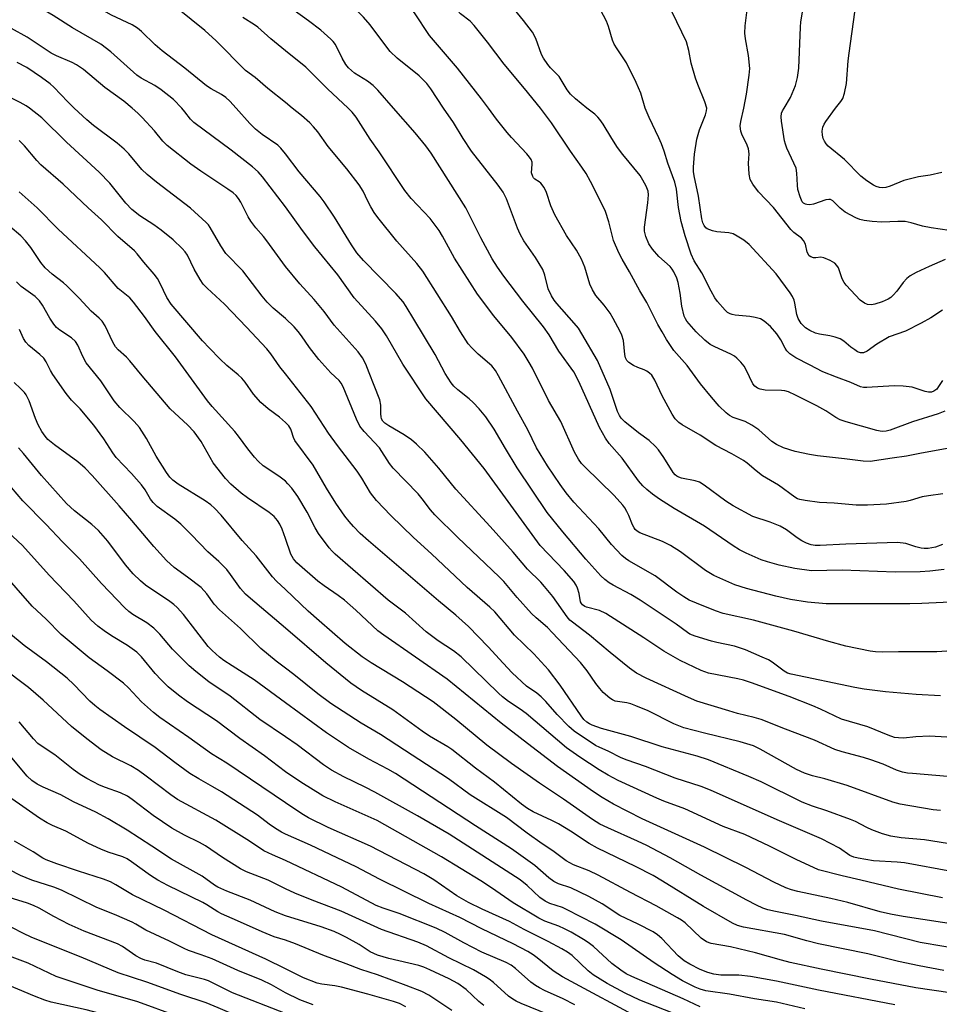
# Model space of a CAD drawing. Units: inches. Extents: x 1249771 to 1255771, y 593450 to 597451.
# Drawn here: x 1250931 to 1251171, y 596766 to 597023 of the extents above; entities that cross this region are included whole.
import ezdxf

# ---------------------------------------------------------------- set-up
doc = ezdxf.new("R2010")
doc.units = ezdxf.units.IN
doc.header["$MEASUREMENT"] = 0
doc.layers.add('Undefined', color=1, linetype='Continuous')

msp = doc.modelspace()

# ---------------------------------------------------------------- linework, layer by layer
at = {"layer": 'Undefined'}
msp.add_line((1251001.81, 597000, 652), (1251000, 597001.47, 652), dxfattribs=at)
for points, elevation in [([(1251066.69, 597000), (1251062.5, 597005.16), (1251057.18, 597011.52), (1251052.81, 597017.25), (1251049.35, 597021.56), (1251048.25, 597022.69), (1251045.77, 597024.66), (1251044.97, 597025.52), (1251043.95, 597026.99), (1251041.59, 597030.96), (1251039.67, 597033.6), (1251038.57, 597034.96), (1251037.03, 597036.64), (1251035.63, 597038.02), (1251025.66, 597047.07), (1251023.23, 597049.48), (1251022.12, 597050.8), (1251018.22, 597056.24), (1251014.15, 597061.49), (1251009.2, 597066.67), (1251005.46, 597071.33), (1251004.32, 597072.38), (1251000, 597075.89)], 662), ([(1251000, 597001.47), (1250995.45, 597005.11), (1250992.1, 597008), (1250989.63, 597009.84), (1250981.92, 597017.56), (1250978.98, 597020.25), (1250967.79, 597029.35), (1250964.79, 597031.69), (1250963.35, 597032.68), (1250962.11, 597033.38), (1250960.54, 597034.09), (1250953.34, 597036.85), (1250951.49, 597037.75), (1250945.97, 597041.09), (1250941.33, 597044.97), (1250939.46, 597046.26), (1250936.35, 597047.88), (1250931.93, 597049.98), (1250928.25, 597051.6)], 652), ([(1251053.08, 597000), (1251051.29, 597002.39), (1251044.96, 597010.48), (1251037.7, 597018.97), (1251033.72, 597024.93), (1251032.51, 597026.44), (1251031.33, 597027.65), (1251022.46, 597035.56), (1251018.86, 597038.91), (1251015.88, 597041.85), (1251014.36, 597043.06), (1251011.92, 597044.52), (1251005.56, 597047.53), (1251004.09, 597048.03), (1251001.14, 597048.65), (1251000, 597049.04)], 660), ([(1250987.14, 597000), (1250985.5, 597001.84), (1250984.45, 597002.82), (1250983.33, 597003.57), (1250980.59, 597005.02), (1250979.43, 597005.79), (1250973.72, 597010.45), (1250967.79, 597014.96), (1250966.01, 597016.5), (1250962.38, 597020), (1250961.37, 597020.85), (1250959.98, 597021.72), (1250954.54, 597024.31), (1250952.56, 597025.4), (1250951.29, 597026.41), (1250947.76, 597029.84), (1250945.94, 597031.31), (1250943.4, 597032.78), (1250938.11, 597035.45), (1250935.39, 597036.94), (1250933.47, 597038.09), (1250929.69, 597040.53)], 650), ([(1251041.29, 597000), (1251038, 597005.04), (1251036.94, 597006.42), (1251034.96, 597008.45), (1251029.25, 597013.08), (1251027.4, 597014.83), (1251025.96, 597016.62), (1251022.18, 597021.79), (1251020.46, 597023.76), (1251010.82, 597033.4), (1251007.68, 597036.39), (1251003.13, 597040.27), (1251000, 597042.53)], 658), ([(1251143.79, 597000), (1251145.18, 597001.73), (1251145.69, 597002.56), (1251146.12, 597003.89), (1251146.65, 597006.4), (1251147.09, 597012.33), (1251147.33, 597014.39), (1251150.32, 597035.87)], 674), ([(1250972.91, 597000), (1250970.77, 597002.22), (1250967.55, 597004.79), (1250965.86, 597005.88), (1250962.31, 597007.86), (1250961.17, 597008.63), (1250954.39, 597014.72), (1250951.75, 597016.71), (1250944.39, 597020.98), (1250939.35, 597024.19), (1250932.05, 597028.52), (1250929.18, 597030.39)], 648), ([(1251094.03, 597000), (1251092.91, 597003.94), (1251091.7, 597006.71), (1251089.11, 597011.87), (1251086.68, 597015.49), (1251085.93, 597016.74), (1251085.5, 597017.78), (1251084.44, 597021.37), (1251083.94, 597022.72), (1251079.21, 597031.73)], 666), ([(1251078.77, 597000), (1251075.79, 597002.47), (1251074.48, 597003.68), (1251073.65, 597004.79), (1251071.55, 597008.26), (1251069.31, 597010.56), (1251068.59, 597011.44), (1251067.47, 597013.07), (1251066.91, 597014.05), (1251065.43, 597018.22), (1251064.58, 597019.88), (1251062.22, 597022.92), (1251058.3, 597027.68)], 664), ([(1251028.22, 597000), (1251024.16, 597004.67), (1251022.95, 597005.94), (1251021.43, 597007.07), (1251018.05, 597009.11), (1251016.53, 597010.52), (1251015.84, 597011.42), (1251014.82, 597013.09), (1251013.07, 597016.63), (1251012.49, 597017.43), (1251011.89, 597018.06), (1251009.23, 597020.37), (1251006.09, 597022.82), (1251002.32, 597025.5), (1251000, 597027.03)], 656), ([(1251110.11, 597000), (1251109.6, 597001.67), (1251107.78, 597006.21), (1251107.21, 597007.85), (1251106.08, 597011.75), (1251105.44, 597015.08), (1251104.79, 597017.28), (1251101.05, 597025.06)], 668), ([(1251119.82, 597000), (1251120.51, 597003.63), (1251121.21, 597008.65), (1251121.36, 597010.39), (1251121.06, 597013.75), (1251120.27, 597018.12), (1251120.1, 597019.56), (1251120.13, 597021.51), (1251120.72, 597026.4)], 670), ([(1251130.31, 597000), (1251131.96, 597002.75), (1251133.26, 597005.89), (1251133.86, 597007.99), (1251134.2, 597010.48), (1251134.57, 597021.13), (1251134.7, 597022.56), (1251135.11, 597025.09)], 672), ([(1251000, 597014.99), (1250996.23, 597018.07), (1250992.81, 597021.17), (1250991.96, 597021.77), (1250988.85, 597023.65)], 654), ([(1250959.99, 597000), (1250957.76, 597001.79), (1250952.8, 597005.42), (1250947.26, 597010.09), (1250945.44, 597011.29), (1250944.27, 597011.92), (1250940.24, 597013.68), (1250938.79, 597014.4), (1250932.52, 597018.53), (1250928.47, 597020.83)], 646), ([(1251016.44, 597000), (1251011.02, 597005.05), (1251005.31, 597010.71), (1251000, 597014.99)], 654), ([(1250944.85, 597000), (1250943.13, 597001.67), (1250939.53, 597005.45), (1250938.55, 597006.36), (1250936.28, 597008.04), (1250932.41, 597010.59), (1250929.94, 597011.94)], 644), ([(1250933.16, 597000), (1250932.32, 597000.57), (1250930.74, 597001.48), (1250926.06, 597003.7)], 642), ([(1251000, 596930.57), (1250998.58, 596932.44), (1250996.22, 596935.86), (1250995.17, 596937.11), (1250989.88, 596942.78), (1250984.11, 596948.76), (1250979.54, 596952.97), (1250978.56, 596954.01), (1250977.77, 596955.2), (1250976.2, 596957.97), (1250974.39, 596961.6), (1250973.79, 596962.46), (1250973, 596963.33), (1250970.68, 596965.58), (1250967.58, 596968.17), (1250965.65, 596969.53), (1250962.02, 596971.85), (1250959.85, 596973.55), (1250958.33, 596975.15), (1250954.1, 596980.39), (1250951.32, 596983.31), (1250942.81, 596991.12), (1250936.41, 596997.46), (1250933.16, 597000)], 642), ([(1251000, 596945.06), (1250996.85, 596947.71), (1250995.23, 596949.36), (1250993.9, 596950.93), (1250988.92, 596957.49), (1250984.46, 596962.07), (1250983.13, 596964.03), (1250980.39, 596968.81), (1250979.9, 596969.5), (1250979.32, 596970.14), (1250975.23, 596973.86), (1250966.35, 596980.63), (1250963.9, 596982.63), (1250962.52, 596983.97), (1250959.12, 596988.06), (1250957.89, 596989.3), (1250956.07, 596990.83), (1250949.85, 596995.47), (1250948.09, 596996.97), (1250944.85, 597000)], 644), ([(1251000, 596958.6), (1250995.16, 596965.35), (1250994.27, 596966.47), (1250992.26, 596968.73), (1250990.95, 596970.46), (1250990.27, 596971.59), (1250988.34, 596975.45), (1250987.77, 596976.4), (1250987.17, 596977.17), (1250986.34, 596977.89), (1250985, 596978.87), (1250977.89, 596983.58), (1250975.32, 596985.39), (1250969.12, 596990.22), (1250967.97, 596991.35), (1250965.77, 596994.05), (1250962.59, 596997.53), (1250961.45, 596998.68), (1250959.99, 597000)], 646), ([(1251000, 596974.21), (1250994.07, 596982.1), (1250992.93, 596983.4), (1250991.42, 596984.67), (1250985.86, 596988.99), (1250976.08, 596996.29), (1250975.25, 596997.08), (1250973.72, 596999.07), (1250972.91, 597000)], 648), ([(1251000, 596988.1), (1250998.84, 596989.57), (1250998.06, 596990.3), (1250993.91, 596993.13), (1250992.17, 596994.53), (1250990.73, 596995.98), (1250987.14, 597000)], 650), ([(1251178.01, 596858.53), (1251170.2, 596857.96), (1251160.23, 596857.99), (1251156.14, 596857.88), (1251154.24, 596857.99), (1251152.84, 596858.16), (1251146.47, 596859.47), (1251141.99, 596860.65), (1251132.9, 596863.34), (1251122.35, 596866.22), (1251114.38, 596868.02), (1251112.42, 596868.67), (1251107.42, 596870.67), (1251105.54, 596871.49), (1251104.08, 596872.33), (1251102.25, 596873.61), (1251096.67, 596877.84), (1251089.77, 596881.75), (1251088.84, 596882.39), (1251087.95, 596883.19), (1251085.25, 596886), (1251081.88, 596890.11), (1251075.35, 596897.12), (1251073.4, 596899.5), (1251071.8, 596901.67), (1251068.5, 596906.56), (1251065.65, 596911.24), (1251063.36, 596915.99), (1251060.63, 596920.85), (1251055.71, 596930.09), (1251054.9, 596931.48), (1251053.95, 596932.68), (1251050.41, 596935.72), (1251048.72, 596937.37), (1251047.76, 596938.46), (1251045.77, 596941.54), (1251043.45, 596945.54), (1251035.96, 596957.41), (1251034.36, 596959.4), (1251029.16, 596965.24), (1251024.18, 596971.4), (1251023.24, 596972.73), (1251022.35, 596974.22), (1251021.53, 596975.74), (1251020.3, 596978.35), (1251019.3, 596979.98), (1251016.05, 596984.17), (1251011.2, 596989.94), (1251008.45, 596993.85), (1251007.38, 596995.13), (1251006.39, 596996.14), (1251004.22, 596998.04), (1251001.81, 597000)], 652), ([(1251177.46, 596871.14), (1251166.27, 596870.58), (1251163.13, 596870.52), (1251141.34, 596870.56), (1251136.45, 596870.97), (1251132.03, 596871.64), (1251128.2, 596872.52), (1251120.53, 596874.54), (1251117.47, 596875.48), (1251111.93, 596877.89), (1251109.75, 596879.23), (1251103.25, 596884.1), (1251100.67, 596885.78), (1251098.57, 596886.77), (1251092.66, 596889.06), (1251091.95, 596889.47), (1251091.41, 596889.97), (1251091.11, 596890.37), (1251090.7, 596891.14), (1251089.72, 596893.62), (1251089.24, 596894.63), (1251088.68, 596895.58), (1251088.17, 596896.26), (1251085.88, 596898.8), (1251078.21, 596906.29), (1251077.42, 596907.16), (1251076.59, 596908.28), (1251075.56, 596910.11), (1251071.95, 596918.12), (1251068.72, 596923.63), (1251064.54, 596932.12), (1251063.72, 596933.58), (1251062.39, 596935.71), (1251059.22, 596940.09), (1251054.5, 596945.72), (1251050.23, 596951.41), (1251044.22, 596960.83), (1251041.09, 596966.6), (1251040.16, 596968.06), (1251037.84, 596971.17), (1251032.91, 596976.36), (1251031.18, 596978.45), (1251024.48, 596988.58), (1251022.13, 596991.94), (1251018.51, 596997.66), (1251017.48, 596998.97), (1251016.44, 597000)], 654), ([(1251172.17, 596879.49), (1251168.41, 596879.06), (1251165.89, 596878.87), (1251159.38, 596878.79), (1251145.48, 596879.28), (1251137.46, 596879.18), (1251133.09, 596879.75), (1251129.02, 596880.65), (1251125.98, 596881.5), (1251124.35, 596882.04), (1251120.38, 596883.73), (1251118.63, 596884.65), (1251116.97, 596885.7), (1251109.5, 596890.79), (1251101.62, 596895.41), (1251097.72, 596897.88), (1251095.95, 596899.17), (1251094.43, 596900.43), (1251093.38, 596901.38), (1251092.25, 596902.61), (1251087.97, 596908.61), (1251084.64, 596912.41), (1251083.61, 596913.82), (1251082.1, 596916.61), (1251076.71, 596928.6), (1251075.37, 596931.08), (1251071.42, 596936.55), (1251068.9, 596940.79), (1251067.47, 596942.92), (1251062.06, 596949.61), (1251057.05, 596956.07), (1251055.42, 596958.43), (1251054.06, 596960.62), (1251051.08, 596966.09), (1251047.16, 596973.97), (1251038.11, 596988.22), (1251036.74, 596990.14), (1251033.95, 596993.51), (1251028.22, 597000)], 656), ([(1251171.68, 596886.02), (1251169.88, 596885.35), (1251167.93, 596884.97), (1251166.96, 596884.94), (1251166.14, 596885.04), (1251164.72, 596885.39), (1251162.11, 596886.28), (1251159.94, 596886.53), (1251146.45, 596886.1), (1251139.76, 596885.72), (1251138.44, 596885.76), (1251137.42, 596885.95), (1251136.17, 596886.37), (1251134.95, 596887.02), (1251133.77, 596887.77), (1251130.94, 596889.81), (1251129.26, 596890.79), (1251126.65, 596891.85), (1251122.14, 596893.34), (1251117, 596896.14), (1251115.07, 596897.33), (1251109.42, 596901.54), (1251108.2, 596902.31), (1251107.09, 596902.67), (1251103.55, 596903.35), (1251102.8, 596903.61), (1251102.33, 596903.86), (1251101.88, 596904.21), (1251101.31, 596904.83), (1251098.89, 596908.77), (1251097.51, 596910.72), (1251096.75, 596911.6), (1251095.08, 596913.16), (1251092.26, 596915.2), (1251088.71, 596918.09), (1251087.75, 596919.05), (1251087.29, 596919.72), (1251086.81, 596920.72), (1251084.87, 596926.5), (1251081.57, 596934.1), (1251077.51, 596941.01), (1251076.56, 596942.5), (1251075.5, 596943.84), (1251070.93, 596948.93), (1251070.22, 596949.83), (1251069.5, 596951.01), (1251068.69, 596952.76), (1251067.78, 596956.38), (1251067.25, 596957.86), (1251065.4, 596961), (1251062.34, 596965.33), (1251061.35, 596967.04), (1251060.66, 596968.64), (1251057.76, 596976.28), (1251056.93, 596978.02), (1251055.64, 596979.88), (1251048.63, 596988.74), (1251046.43, 596992.06), (1251043.91, 596996.29), (1251041.29, 597000)], 658), ([(1251171.8, 596899.24), (1251168.08, 596898.76), (1251166.43, 596898.43), (1251163.27, 596897.48), (1251162.22, 596897.23), (1251157.09, 596896.6), (1251152.07, 596896.3), (1251149.15, 596896.26), (1251143.44, 596896.81), (1251139.6, 596897.02), (1251135.83, 596897.53), (1251134.4, 596897.8), (1251133.86, 596897.98), (1251133.11, 596898.39), (1251128.84, 596901.52), (1251124.69, 596903.99), (1251123.02, 596905.26), (1251120.63, 596907.3), (1251119.7, 596907.97), (1251116.65, 596909.74), (1251112.52, 596911.84), (1251108.37, 596914.57), (1251103.72, 596917.28), (1251102.8, 596917.89), (1251101.84, 596918.83), (1251101.07, 596920.04), (1251098.47, 596924.88), (1251096.56, 596928.98), (1251095.72, 596930.24), (1251095.13, 596930.81), (1251094.47, 596931.29), (1251093.72, 596931.66), (1251092.07, 596932.25), (1251091.01, 596932.75), (1251089.79, 596933.52), (1251089.21, 596934.1), (1251088.88, 596934.82), (1251088.71, 596935.63), (1251088.32, 596939.31), (1251087.94, 596940.66), (1251087.52, 596941.7), (1251085.69, 596945.06), (1251084.83, 596946.48), (1251083.31, 596948.5), (1251081.14, 596951.06), (1251080.25, 596952.5), (1251079.57, 596954.06), (1251078.22, 596958.47), (1251077.34, 596960.55), (1251076.09, 596962.9), (1251073.45, 596966.77), (1251070.4, 596972.14), (1251069.37, 596974.46), (1251068.2, 596977.98), (1251067.62, 596979.28), (1251066.78, 596980.42), (1251066.35, 596980.76), (1251065.23, 596981.42), (1251064.88, 596981.77), (1251064.63, 596982.16), (1251064.36, 596983.07), (1251064.52, 596985.39), (1251064.48, 596985.89), (1251064.25, 596986.56), (1251063.81, 596987.23), (1251063.1, 596988.08), (1251059.12, 596992.33), (1251057.96, 596993.66), (1251055.19, 596997.09), (1251053.08, 597000)], 660), ([(1251173.45, 596911.18), (1251166.25, 596909.91), (1251162.34, 596909.07), (1251158.56, 596908.6), (1251152.8, 596907.73), (1251150.99, 596907.75), (1251146.13, 596908.38), (1251139.01, 596909.15), (1251137, 596909.51), (1251133.25, 596910.33), (1251130.17, 596911.25), (1251128.31, 596912.12), (1251127.1, 596912.94), (1251123.7, 596915.96), (1251121.85, 596917.21), (1251120.17, 596918.12), (1251117.03, 596919.19), (1251116.06, 596919.73), (1251115.15, 596920.39), (1251113.35, 596922.18), (1251111.34, 596924.48), (1251108.47, 596928.03), (1251104.95, 596932.79), (1251101.55, 596936.68), (1251099.61, 596939.56), (1251098.42, 596941.54), (1251097.35, 596943.52), (1251094.47, 596949.24), (1251092.64, 596952.24), (1251089.96, 596957.25), (1251088.01, 596960.59), (1251087.18, 596962.17), (1251085.71, 596965.42), (1251084.54, 596970.31), (1251083.67, 596973.01), (1251081.23, 596977.99), (1251079.72, 596980.84), (1251078.56, 596982.89), (1251077.46, 596984.59), (1251074.52, 596988.77), (1251069.55, 596996.14), (1251066.69, 597000)], 662), ([(1251172.31, 596920.87), (1251170.6, 596920.12), (1251163.86, 596918.09), (1251158.06, 596915.89), (1251156.96, 596915.66), (1251156.13, 596915.58), (1251155.43, 596915.62), (1251154.57, 596915.79), (1251146.55, 596918.05), (1251144.94, 596918.6), (1251143.83, 596919.21), (1251141.22, 596920.95), (1251138.91, 596922.24), (1251133.34, 596925.06), (1251131.43, 596925.91), (1251130.47, 596926.17), (1251129.65, 596926.27), (1251125.36, 596926.36), (1251124.06, 596926.59), (1251123.33, 596926.89), (1251122.7, 596927.37), (1251122.19, 596928.02), (1251120.42, 596931.63), (1251119.86, 596932.58), (1251118.98, 596933.68), (1251118.01, 596934.69), (1251117.37, 596935.2), (1251116.44, 596935.73), (1251112.23, 596937.61), (1251110.96, 596938.28), (1251109.62, 596939.38), (1251107.37, 596941.57), (1251104.93, 596944.35), (1251104.52, 596945.01), (1251104.22, 596945.7), (1251103.6, 596948.29), (1251103.14, 596951.67), (1251102.63, 596954.48), (1251102.29, 596955.59), (1251101.55, 596957.22), (1251101.09, 596957.97), (1251100.54, 596958.61), (1251097.63, 596961.25), (1251095.93, 596963.16), (1251094.96, 596964.56), (1251094.18, 596966.44), (1251093.81, 596967.83), (1251093.8, 596968.95), (1251094.75, 596975.26), (1251094.92, 596977.32), (1251094.78, 596978.33), (1251094.27, 596979.64), (1251093.44, 596981.2), (1251092.68, 596982.38), (1251088.2, 596987.93), (1251086.83, 596989.74), (1251085.3, 596992.04), (1251083, 596995.85), (1251082.19, 596997.02), (1251081.67, 596997.63), (1251080.84, 596998.42), (1251078.77, 597000)], 664), ([(1251171.7, 596928.88), (1251170.69, 596927.25), (1251170.21, 596926.63), (1251169.46, 596926.03), (1251168.82, 596925.85), (1251168.08, 596925.84), (1251167.22, 596925.99), (1251163.74, 596927.14), (1251161.4, 596927.42), (1251159.07, 596927.49), (1251151.96, 596927.07), (1251151.1, 596927.07), (1251150.27, 596927.18), (1251147.77, 596928.34), (1251143.97, 596929.69), (1251140.45, 596931.1), (1251136.94, 596932.98), (1251133.42, 596934.75), (1251131.84, 596935.85), (1251131.07, 596936.6), (1251130.61, 596937.31), (1251129.49, 596939.48), (1251128.38, 596941.01), (1251126.77, 596942.95), (1251125.08, 596944.37), (1251124.16, 596944.93), (1251122.78, 596945.34), (1251121.34, 596945.58), (1251117.57, 596945.91), (1251116.73, 596946.08), (1251116.24, 596946.27), (1251115.54, 596946.65), (1251114.88, 596947.19), (1251112.95, 596949.47), (1251112.26, 596950.43), (1251111.23, 596952.2), (1251108.82, 596956.95), (1251106.85, 596960.09), (1251106.07, 596961.88), (1251104.43, 596966.69), (1251103.44, 596970.39), (1251102.72, 596974.09), (1251102.17, 596978.81), (1251101.73, 596980.67), (1251099.97, 596985.63), (1251098.98, 596988.76), (1251098.25, 596990.68), (1251097.56, 596992.28), (1251095.04, 596997.54), (1251094.03, 597000)], 666), ([(1251171.75, 596947.26), (1251168.7, 596945.27), (1251166.13, 596943.8), (1251162, 596941.78), (1251157.8, 596940.25), (1251154.55, 596938.38), (1251152.03, 596936.49), (1251151.05, 596936.11), (1251150.29, 596936.09), (1251149.52, 596936.39), (1251148.77, 596936.85), (1251147.8, 596937.56), (1251145.92, 596939.15), (1251144.98, 596939.7), (1251143.63, 596940.19), (1251142.25, 596940.57), (1251139.57, 596940.98), (1251138.51, 596941.23), (1251137.01, 596941.89), (1251135.87, 596942.62), (1251134.75, 596943.77), (1251133.98, 596945.07), (1251133.64, 596946.12), (1251133.16, 596949.03), (1251132.95, 596949.86), (1251132.52, 596950.83), (1251131.94, 596951.76), (1251128.25, 596956.69), (1251121.18, 596964.38), (1251119.82, 596965.5), (1251118.05, 596966.58), (1251117, 596967.13), (1251115.91, 596967.46), (1251112.74, 596967.72), (1251111.59, 596967.94), (1251110.25, 596968.47), (1251109.85, 596968.78), (1251109.41, 596969.34), (1251109.09, 596970.05), (1251108.84, 596971.11), (1251107.96, 596976.98), (1251106.83, 596982.36), (1251106.68, 596983.48), (1251106.66, 596984.61), (1251106.91, 596988.02), (1251107.53, 596991.88), (1251108.19, 596994.3), (1251109.74, 596998.25), (1251110.02, 596999.27), (1251110.11, 597000)], 668), ([(1251172.43, 596960.43), (1251168.2, 596958.67), (1251164.8, 596957.06), (1251163.28, 596956.24), (1251162.4, 596955.51), (1251161.41, 596954.44), (1251159.75, 596952.2), (1251158.85, 596951.14), (1251158.24, 596950.55), (1251157.53, 596950.07), (1251155.94, 596949.39), (1251154, 596948.77), (1251153.14, 596948.64), (1251152.15, 596948.71), (1251151.3, 596949.07), (1251150.2, 596949.87), (1251146.52, 596953.79), (1251146.02, 596954.49), (1251145.51, 596955.44), (1251144.52, 596958.33), (1251144.1, 596958.94), (1251143.57, 596959.47), (1251142.34, 596960.24), (1251140.74, 596960.94), (1251139.93, 596961.06), (1251138.58, 596960.9), (1251138.02, 596960.91), (1251137.27, 596961.13), (1251136.9, 596961.46), (1251136.37, 596962.41), (1251135.89, 596964.44), (1251135.41, 596965.46), (1251134.87, 596966.03), (1251132.89, 596967.52), (1251132.07, 596968.31), (1251127.51, 596974.03), (1251123.61, 596978.11), (1251122.11, 596980.16), (1251121.47, 596981.38), (1251121.2, 596982.76), (1251121.03, 596985.63), (1251121.18, 596988.11), (1251121.04, 596989.37), (1251120.68, 596990.36), (1251119.3, 596993.19), (1251119.01, 596994.01), (1251118.9, 596994.56), (1251118.88, 596995.41), (1251119, 596996.55), (1251119.82, 597000)], 670), ([(1251175.77, 596967.71), (1251168.73, 596968.72), (1251166.51, 596969.14), (1251163.52, 596970.07), (1251161.95, 596970.37), (1251160.06, 596970.42), (1251155.89, 596970.19), (1251153.29, 596970.38), (1251151.27, 596970.63), (1251150.14, 596970.91), (1251149.05, 596971.32), (1251146.31, 596972.84), (1251144.95, 596973.84), (1251143.09, 596975.75), (1251142.47, 596976.1), (1251141.99, 596976.15), (1251141.21, 596976.03), (1251138.03, 596974.95), (1251137.03, 596974.77), (1251136.3, 596974.81), (1251135.9, 596974.91), (1251135.38, 596975.21), (1251135.08, 596975.56), (1251134.5, 596976.8), (1251133.93, 596978.77), (1251133.8, 596979.88), (1251133.68, 596982.98), (1251133.44, 596984.36), (1251131.07, 596989.54), (1251130.65, 596990.62), (1251130.44, 596991.45), (1251129.63, 596996.6), (1251129.53, 596997.7), (1251129.67, 596998.68), (1251129.92, 596999.34), (1251130.31, 597000)], 672), ([(1251171.51, 596983.23), (1251168.49, 596982.53), (1251165.46, 596982.06), (1251163, 596981.49), (1251161.63, 596981.06), (1251158.05, 596979.64), (1251156.94, 596979.3), (1251156.09, 596979.22), (1251155.23, 596979.3), (1251154.4, 596979.52), (1251153.65, 596979.89), (1251151.98, 596981.03), (1251150.38, 596982.24), (1251146.09, 596986.6), (1251141.84, 596990.06), (1251141.28, 596990.68), (1251140.84, 596991.37), (1251140.5, 596992.11), (1251140.31, 596992.9), (1251140.27, 596993.98), (1251140.42, 596995.04), (1251140.77, 596995.8), (1251141.23, 596996.53), (1251143.79, 597000)], 674), ([(1251000, 596917.9), (1250998.45, 596919.25), (1250995.52, 596921.46), (1250993.58, 596923.15), (1250991.72, 596925.33), (1250989.49, 596928.43), (1250988.63, 596929.43), (1250987.65, 596930.37), (1250984.74, 596932.81), (1250982.89, 596934.51), (1250980.14, 596937.29), (1250978.38, 596939.21), (1250970.14, 596948.78), (1250969.06, 596950.53), (1250967.31, 596954.23), (1250966.59, 596955.48), (1250965.72, 596956.62), (1250963.01, 596959.75), (1250961.29, 596961.98), (1250960.59, 596962.75), (1250956.22, 596966.51), (1250951.95, 596970.84), (1250948.49, 596973.92), (1250941.92, 596980.13), (1250936.11, 596985.21), (1250935.03, 596986.35), (1250931.86, 596990.12), (1250930.45, 596991.52)], 640), ([(1251171.2, 596846.53), (1251164.83, 596846.86), (1251156.78, 596847.53), (1251151.21, 596848.25), (1251148.76, 596848.64), (1251132.19, 596852.12), (1251131.22, 596852.44), (1251130.32, 596852.9), (1251127.2, 596855.25), (1251126.24, 596855.87), (1251124.62, 596856.63), (1251120.22, 596858.47), (1251117.36, 596859.47), (1251112.78, 596860.42), (1251111.36, 596860.79), (1251107.09, 596862.05), (1251105.73, 596862.58), (1251105.08, 596863), (1251102.14, 596865.24), (1251092.74, 596871.46), (1251090.3, 596872.92), (1251085.63, 596875.4), (1251084.63, 596876), (1251083.46, 596876.85), (1251082.41, 596877.84), (1251078.48, 596882.15), (1251072.5, 596889.29), (1251068.37, 596894.41), (1251060.54, 596906.08), (1251057.49, 596911.09), (1251054.59, 596916.14), (1251052.35, 596919.35), (1251050.66, 596921.43), (1251049.09, 596923.09), (1251048.06, 596924.05), (1251045.06, 596926.46), (1251044.06, 596927.42), (1251043.35, 596928.27), (1251041.8, 596930.67), (1251039.15, 596935.69), (1251033.53, 596944.89), (1251031.57, 596948.22), (1251030.75, 596949.42), (1251028.88, 596951.56), (1251020.42, 596960.22), (1251018.68, 596962.19), (1251017.25, 596964.27), (1251012.86, 596971.55), (1251010.11, 596975.54), (1251009.06, 596976.89), (1251003.57, 596983.36), (1251000, 596988.1)], 650), ([(1251000, 596902.57), (1250998.32, 596903.83), (1250994.23, 596906.6), (1250992.9, 596907.78), (1250991.9, 596908.83), (1250990.16, 596910.97), (1250987.79, 596914.29), (1250986.81, 596915.53), (1250980.92, 596922.08), (1250979.69, 596923.55), (1250971.33, 596935.03), (1250965.94, 596941.63), (1250963.23, 596945.56), (1250960.35, 596949.36), (1250959.33, 596950.42), (1250956.33, 596952.88), (1250952.74, 596957.04), (1250951.56, 596958.29), (1250940.64, 596968.41), (1250935.19, 596973.97), (1250930.48, 596978.13)], 638), ([(1251175.88, 596835.48), (1251168.32, 596835.95), (1251164.72, 596835.82), (1251161.55, 596835.47), (1251160.23, 596835.5), (1251159.18, 596835.65), (1251157.49, 596836.21), (1251152.23, 596838.37), (1251145.34, 596840.38), (1251139.81, 596843.03), (1251137.8, 596843.9), (1251131.66, 596846.32), (1251121.77, 596849.9), (1251119.67, 596850.57), (1251118.27, 596850.92), (1251110.53, 596852.43), (1251108.65, 596853.07), (1251103.13, 596855.73), (1251098.91, 596858.12), (1251093.66, 596861.68), (1251083.75, 596868.04), (1251082.11, 596868.77), (1251078.71, 596869.65), (1251078.24, 596869.85), (1251077.67, 596870.23), (1251077.35, 596870.59), (1251077.14, 596871.05), (1251076.75, 596873.18), (1251076.34, 596874.58), (1251075.97, 596875.37), (1251075.34, 596876.32), (1251072.88, 596879.2), (1251066.54, 596885.79), (1251051.98, 596905.83), (1251045.88, 596913.38), (1251036.7, 596924.03), (1251030.72, 596933.13), (1251026.43, 596940.49), (1251025.2, 596942.35), (1251023.56, 596944.32), (1251017.95, 596950.47), (1251013.68, 596956.42), (1251007.72, 596963.78), (1251004.48, 596968.07), (1251000, 596974.21)], 648), ([(1251000, 596887.63), (1250999.18, 596889.99), (1250998.57, 596891.36), (1250997.98, 596892.32), (1250997.08, 596893.32), (1250995.77, 596894.41), (1250990.09, 596898.24), (1250988.46, 596899.42), (1250985.77, 596901.74), (1250984.36, 596903.24), (1250981.11, 596907.35), (1250977.97, 596912.89), (1250976.17, 596915.42), (1250974.45, 596917.31), (1250971.11, 596920.29), (1250969.94, 596921.46), (1250962.59, 596930.06), (1250959.37, 596933.99), (1250958.47, 596934.93), (1250956.35, 596936.87), (1250955.66, 596937.67), (1250954.93, 596938.86), (1250952.92, 596943.15), (1250952.14, 596944.34), (1250951.37, 596945.1), (1250949.23, 596946.95), (1250946.13, 596950.38), (1250942.87, 596953.63), (1250942, 596954.37), (1250939.05, 596956.61), (1250937.2, 596958.28), (1250936.11, 596959.67), (1250933.53, 596963.59), (1250932.07, 596965.36), (1250930.88, 596966.62), (1250927.98, 596969.1)], 636), ([(1251176.07, 596825.19), (1251163.91, 596826.17), (1251162.58, 596826.32), (1251161.25, 596826.58), (1251159.72, 596827.06), (1251156.22, 596828.63), (1251152.95, 596829.76), (1251151.03, 596830.36), (1251145.48, 596831.83), (1251143.59, 596832.43), (1251138.22, 596834.92), (1251130.66, 596837.76), (1251124.32, 596840.31), (1251122.48, 596840.87), (1251118.14, 596841.91), (1251115.92, 596842.55), (1251107.52, 596845.12), (1251105.31, 596846.02), (1251094.26, 596851.11), (1251091.73, 596852.44), (1251089.91, 596853.75), (1251084.84, 596857.82), (1251079.43, 596862.35), (1251074.99, 596865.71), (1251074.36, 596866.27), (1251073.62, 596867.13), (1251069.91, 596872.42), (1251067.74, 596875.08), (1251066.77, 596876.14), (1251063.28, 596879.62), (1251059.5, 596884.04), (1251053.55, 596890.74), (1251044.58, 596900.44), (1251040.07, 596905.93), (1251036.41, 596910.12), (1251034.31, 596912.2), (1251032.97, 596913.32), (1251031.07, 596914.63), (1251027, 596916.98), (1251025.96, 596917.74), (1251025.46, 596918.26), (1251025.13, 596918.85), (1251025, 596919.37), (1251024.94, 596920.19), (1251024.98, 596922.44), (1251024.68, 596923.81), (1251023.25, 596927.58), (1251021.89, 596930.82), (1251021.07, 596933.09), (1251020.18, 596934.77), (1251018.99, 596936.37), (1251012.79, 596943.3), (1251010.13, 596946.85), (1251007.55, 596949.99), (1251003.78, 596954.15), (1251000, 596958.6)], 646), ([(1251000, 596874.3), (1250997.72, 596876.43), (1250996.64, 596877.57), (1250992.41, 596883.1), (1250988.74, 596887.1), (1250983.26, 596893.64), (1250981.52, 596895.47), (1250980.49, 596896.41), (1250979.07, 596897.46), (1250971.95, 596901.77), (1250970.61, 596902.83), (1250969.8, 596903.62), (1250968.93, 596904.82), (1250966.24, 596909.12), (1250963.71, 596913.71), (1250961.85, 596916.56), (1250960.52, 596918.11), (1250956.77, 596921.79), (1250955.25, 596923.57), (1250951.79, 596928.76), (1250947.98, 596933.45), (1250947.06, 596935.11), (1250945.78, 596938.13), (1250945.18, 596939.08), (1250944.1, 596940.01), (1250941.08, 596941.98), (1250940.24, 596942.73), (1250939.48, 596943.56), (1250938.46, 596945.15), (1250936.58, 596948.57), (1250935.79, 596949.67), (1250934.63, 596950.77), (1250930.94, 596953.42), (1250929.73, 596954.66)], 634), ([(1251171.15, 596816.54), (1251169.27, 596816.71), (1251160.64, 596818.17), (1251158.69, 596818.75), (1251146.84, 596823.06), (1251140.97, 596824.77), (1251137.78, 596825.57), (1251135.67, 596826.3), (1251133.6, 596827.29), (1251124.09, 596832.6), (1251122.33, 596833.41), (1251118.84, 596834.45), (1251109.49, 596836.7), (1251104.08, 596838.13), (1251101.55, 596839.17), (1251094.79, 596842.56), (1251091.6, 596843.92), (1251090.25, 596844.43), (1251089.21, 596844.7), (1251086.16, 596845.08), (1251085.44, 596845.42), (1251084.77, 596845.9), (1251083.07, 596847.38), (1251082.13, 596848.4), (1251081.13, 596849.71), (1251078.87, 596853.04), (1251077.11, 596855.21), (1251069.83, 596862.98), (1251068.47, 596864.34), (1251065.5, 596866.9), (1251064.34, 596868.01), (1251060.61, 596872.17), (1251057.06, 596876.36), (1251055.88, 596877.61), (1251045.08, 596887.85), (1251039.08, 596893.81), (1251037.95, 596895.08), (1251035.75, 596897.99), (1251034.7, 596899.26), (1251028.21, 596905.93), (1251027.24, 596907.2), (1251024.61, 596911.27), (1251020.56, 596915.58), (1251019.48, 596916.95), (1251018.58, 596918.74), (1251015.14, 596927.18), (1251014.61, 596928.17), (1251014.03, 596928.83), (1251011.9, 596930.86), (1251008.77, 596934.32), (1251006.27, 596937.52), (1251004.21, 596940.54), (1251003.37, 596941.65), (1251002.26, 596942.9), (1251000, 596945.06)], 644), ([(1251000, 596864.13), (1250990.85, 596871.88), (1250989.58, 596873.03), (1250988.26, 596874.5), (1250985.71, 596878.2), (1250984.67, 596879.51), (1250982.63, 596881.55), (1250979.73, 596884.11), (1250975.51, 596888.55), (1250972.67, 596891.36), (1250971.12, 596892.67), (1250966.52, 596895.94), (1250965.45, 596896.95), (1250964.74, 596897.84), (1250963.36, 596900.26), (1250962.38, 596901.59), (1250959.77, 596904.54), (1250955.77, 596908.78), (1250954.9, 596909.94), (1250952.53, 596913.62), (1250949.92, 596917.18), (1250946.35, 596921.44), (1250944.14, 596923.75), (1250942.72, 596925.46), (1250939.21, 596930.44), (1250938.62, 596931.46), (1250937.51, 596933.75), (1250936.89, 596934.66), (1250935.89, 596935.65), (1250932.95, 596938.02), (1250932.17, 596938.86), (1250931.56, 596939.81), (1250930.53, 596942.18)], 632), ([(1251175.15, 596807.55), (1251167.04, 596808.91), (1251160.89, 596809.37), (1251158.25, 596809.8), (1251155.99, 596810.44), (1251153.28, 596811.51), (1251151.97, 596812.1), (1251148.99, 596813.67), (1251147.68, 596814.23), (1251141.52, 596816.41), (1251137.71, 596817.68), (1251135.03, 596818.72), (1251124.3, 596824.01), (1251121.08, 596825.43), (1251110.58, 596829.74), (1251107.58, 596830.7), (1251098.45, 596833.13), (1251090.23, 596835.86), (1251082.58, 596837.98), (1251080.18, 596838.8), (1251079.44, 596839.17), (1251078.78, 596839.61), (1251077.98, 596840.35), (1251077.27, 596841.25), (1251071.77, 596849.25), (1251068.74, 596853.24), (1251064.95, 596857.48), (1251059.84, 596862.35), (1251054.74, 596868.45), (1251053.45, 596869.67), (1251047.5, 596874.79), (1251038.2, 596883.54), (1251033.49, 596887.81), (1251027.57, 596893.63), (1251023.79, 596897.5), (1251022.22, 596899.54), (1251020, 596903.37), (1251018.79, 596905.17), (1251013.62, 596911.9), (1251011.28, 596915.07), (1251006.78, 596922.11), (1251000, 596930.57)], 642), ([(1251000, 596853.74), (1250997.63, 596855.54), (1250993.58, 596858.85), (1250988.32, 596864.08), (1250982.82, 596868.94), (1250981.43, 596870.42), (1250979.47, 596873.16), (1250977.98, 596874.82), (1250974.46, 596877.53), (1250970.91, 596880.03), (1250968.93, 596881.8), (1250965.62, 596885.53), (1250959.92, 596892.31), (1250956.59, 596896.14), (1250949.55, 596904.06), (1250947.69, 596906), (1250945.8, 596907.59), (1250939.68, 596912.02), (1250937.94, 596913.46), (1250937.22, 596914.34), (1250936.4, 596915.51), (1250935.41, 596917.32), (1250934.7, 596918.94), (1250933.07, 596923.57), (1250932.3, 596925.09), (1250931.8, 596925.76), (1250930.82, 596926.78), (1250929.17, 596928.34)], 630), ([(1251174.08, 596800.57), (1251161.82, 596802.83), (1251159.87, 596803.02), (1251153.64, 596803.36), (1251149.65, 596804.08), (1251148.52, 596804.38), (1251147.47, 596804.81), (1251144.8, 596806.7), (1251140.08, 596809.12), (1251128.52, 596814.07), (1251111.05, 596821.86), (1251108.69, 596822.77), (1251101.84, 596825.02), (1251094.13, 596828.06), (1251089.32, 596829.67), (1251087.78, 596830.28), (1251084.37, 596832.04), (1251082.14, 596832.99), (1251081.03, 596833.56), (1251075.43, 596837.3), (1251074.1, 596838.46), (1251070.98, 596841.65), (1251068.02, 596845.04), (1251066.83, 596846.25), (1251065.75, 596847.15), (1251063.02, 596849.06), (1251059.28, 596852.53), (1251056.88, 596855), (1251053.02, 596859.3), (1251047.86, 596864.61), (1251044.56, 596867.55), (1251040.01, 596871.27), (1251021.72, 596886.97), (1251019.58, 596888.91), (1251017.8, 596890.76), (1251016.65, 596892.03), (1251015.57, 596893.4), (1251013.2, 596896.79), (1251010.72, 596900.77), (1251007.26, 596906.71), (1251002.49, 596913.23), (1251002.11, 596913.98), (1251001.64, 596915.66), (1251001.4, 596916.19), (1251000.87, 596917.01), (1251000, 596917.9)], 640), ([(1251000, 596835.75), (1250993.29, 596840.28), (1250985.56, 596846.43), (1250980.02, 596850.19), (1250976.63, 596852.81), (1250974.9, 596854.33), (1250970.52, 596858.68), (1250967.18, 596862.58), (1250965.61, 596864.21), (1250963.77, 596865.53), (1250960.14, 596867.71), (1250959.08, 596868.53), (1250958.03, 596869.5), (1250951.92, 596875.87), (1250946.17, 596882.31), (1250941.73, 596886.72), (1250937.53, 596891.21), (1250931.38, 596897.47), (1250920.93, 596909.64)], 626), ([(1251000, 596844.62), (1250991.84, 596850.65), (1250986.07, 596854.29), (1250983.9, 596855.75), (1250982.75, 596856.63), (1250980.84, 596858.36), (1250979.85, 596859.39), (1250973.42, 596867.72), (1250971.75, 596869.59), (1250970.88, 596870.35), (1250969.46, 596871.41), (1250965.36, 596874.05), (1250963.47, 596875.43), (1250962.12, 596876.54), (1250960.25, 596878.32), (1250958.26, 596880.67), (1250953.6, 596886.85), (1250951.18, 596889.65), (1250949.47, 596891.22), (1250944.93, 596894.78), (1250942.83, 596896.77), (1250936.27, 596904.08), (1250931.58, 596909.77), (1250930.23, 596911.29)], 628), ([(1251171.67, 596793.69), (1251160.2, 596796.01), (1251150.4, 596798.38), (1251145.51, 596799.44), (1251139.33, 596801.03), (1251133.48, 596803.71), (1251126.48, 596807.22), (1251120.05, 596810.28), (1251114.37, 596812.37), (1251104.41, 596816.96), (1251098.92, 596818.97), (1251097.05, 596819.76), (1251086.99, 596824.41), (1251084.38, 596825.77), (1251081.99, 596827.19), (1251076.91, 596830.45), (1251073.44, 596832.94), (1251062.89, 596841.91), (1251061.35, 596843.05), (1251058.28, 596845.03), (1251056.74, 596846.2), (1251055.67, 596847.17), (1251045.91, 596856.67), (1251043.93, 596858.23), (1251039.95, 596860.89), (1251036.77, 596863.22), (1251031.36, 596868.09), (1251026.88, 596871.48), (1251013.04, 596883.46), (1251012.22, 596884.28), (1251011.46, 596885.18), (1251008.67, 596888.93), (1251007.78, 596890.38), (1251005.72, 596894.45), (1251003.29, 596898.52), (1251001.7, 596900.75), (1251000.69, 596901.91), (1251000, 596902.57)], 638), ([(1251000, 596826.64), (1250994.53, 596830.8), (1250988.1, 596835.37), (1250982.03, 596839.95), (1250974.46, 596844.96), (1250972.1, 596846.64), (1250969.41, 596848.84), (1250967.55, 596850.64), (1250966.02, 596852.34), (1250962.41, 596856.65), (1250961.18, 596857.88), (1250958.78, 596859.63), (1250954.6, 596862.17), (1250952.66, 596863.47), (1250951.01, 596864.7), (1250949.28, 596866.27), (1250944.7, 596871.34), (1250938.27, 596877.97), (1250931.35, 596885.75), (1250926.19, 596890.59)], 624), ([(1251176.88, 596786.46), (1251161.46, 596788.81), (1251158.13, 596789.42), (1251155.43, 596790.06), (1251146.94, 596792.5), (1251142.57, 596793.58), (1251133.87, 596795.41), (1251132.25, 596795.84), (1251130.73, 596796.38), (1251127.61, 596797.8), (1251120.3, 596801.62), (1251109.54, 596806.96), (1251093.27, 596814.33), (1251085.76, 596818.17), (1251082.75, 596819.96), (1251080.56, 596821.39), (1251071.15, 596828.07), (1251063.25, 596834), (1251056.39, 596839.33), (1251042.31, 596850.86), (1251025.7, 596862.33), (1251024.16, 596863.48), (1251018.42, 596868.89), (1251015.43, 596871.48), (1251013.82, 596872.73), (1251010.17, 596875.24), (1251008.51, 596876.47), (1251002.97, 596881.27), (1251002.12, 596882.32), (1251001.44, 596883.53), (1251000, 596887.63)], 636), ([(1251000, 596818.56), (1250984.71, 596828.91), (1250980.7, 596831.3), (1250974.75, 596835.64), (1250967.18, 596840.87), (1250965.59, 596842.14), (1250962.38, 596844.96), (1250958.99, 596848.57), (1250957.7, 596849.82), (1250953.44, 596853.06), (1250948.7, 596856.38), (1250941.45, 596862.47), (1250937.47, 596866.48), (1250933.84, 596869.92), (1250925.52, 596879.53)], 622), ([(1251178.26, 596779.94), (1251165.9, 596782.02), (1251153.96, 596785.12), (1251140.05, 596787.6), (1251133.34, 596789.13), (1251128.08, 596790.12), (1251126.1, 596790.61), (1251124.8, 596791.04), (1251123.07, 596791.78), (1251120.55, 596793.08), (1251108.53, 596799.61), (1251100.55, 596804.19), (1251094.46, 596807.38), (1251092.05, 596808.55), (1251084.24, 596812), (1251082.19, 596813), (1251080.24, 596814.2), (1251072.69, 596819.51), (1251066.39, 596823.64), (1251059.07, 596828.78), (1251052.64, 596833.63), (1251044.53, 596840.31), (1251038.64, 596844.89), (1251030.57, 596850.17), (1251022.42, 596855.08), (1251020.05, 596856.67), (1251015.66, 596860.2), (1251008.85, 596866.08), (1251006, 596868.64), (1251000, 596874.3)], 634), ([(1251000, 596810.37), (1250999.03, 596810.85), (1250997.46, 596811.81), (1250995.76, 596812.98), (1250992.69, 596815.29), (1250983.29, 596821.39), (1250981.07, 596822.73), (1250977.36, 596824.78), (1250975.08, 596826.17), (1250971.13, 596829.05), (1250965.95, 596833.02), (1250957.98, 596838.41), (1250951.56, 596842.94), (1250950.19, 596844), (1250948.9, 596845.14), (1250944.77, 596849.45), (1250943, 596851.07), (1250937.57, 596855.35), (1250931.72, 596859.64), (1250927.7, 596863.04)], 620), ([(1251172.03, 596774.73), (1251165.59, 596775.95), (1251160.25, 596777.11), (1251152.19, 596779.06), (1251139.27, 596781.75), (1251136.28, 596782.48), (1251130.43, 596784.11), (1251119.75, 596786.05), (1251118.15, 596786.53), (1251116.86, 596787.12), (1251109.24, 596791.48), (1251098.51, 596798.12), (1251096.09, 596799.54), (1251091.51, 596801.93), (1251081.56, 596806.68), (1251079.39, 596807.92), (1251074.54, 596811.16), (1251071.41, 596813.07), (1251069.64, 596813.97), (1251064.73, 596816.18), (1251063.29, 596817.02), (1251061.72, 596818.18), (1251054.68, 596823.9), (1251049.69, 596827.64), (1251043.51, 596832.48), (1251042.44, 596833.17), (1251037.63, 596835.93), (1251035.72, 596837.24), (1251028.12, 596842.8), (1251019.92, 596847.87), (1251017.14, 596849.78), (1251010.59, 596855.12), (1251000, 596864.13)], 632), ([(1251000, 596803.5), (1250996.63, 596804.93), (1250994.36, 596806.03), (1250990.6, 596808.52), (1250981.83, 596814.01), (1250971.83, 596819.42), (1250970.05, 596820.61), (1250963.65, 596825.55), (1250961.59, 596827.01), (1250959.62, 596828.19), (1250954.83, 596830.52), (1250951.88, 596832.4), (1250948.12, 596835.23), (1250944.14, 596838.44), (1250936.74, 596845.34), (1250932.89, 596848.65), (1250925.8, 596854.02)], 618), ([(1251173.74, 596768.9), (1251164.71, 596770.18), (1251152.91, 596772.49), (1251139.98, 596775.09), (1251131.92, 596776.84), (1251129.64, 596777.42), (1251122.87, 596779.4), (1251116.32, 596780.93), (1251111.26, 596781.83), (1251110, 596782.27), (1251108.69, 596783.17), (1251104.43, 596787.17), (1251103.47, 596787.89), (1251102.48, 596788.5), (1251096.86, 596791.63), (1251090.16, 596795.08), (1251081.71, 596799.69), (1251079.42, 596800.78), (1251075.27, 596802.38), (1251073.39, 596803.39), (1251069.9, 596806.04), (1251067.07, 596807.85), (1251063.15, 596810.6), (1251057.78, 596814.71), (1251048.27, 596820.62), (1251042.62, 596824.78), (1251031.09, 596832.34), (1251024.84, 596836.35), (1251019.85, 596839.39), (1251011.9, 596844.49), (1251008.46, 596847.03), (1251002.2, 596852.07), (1251000, 596853.74)], 630), ([(1251159.22, 596765.76), (1251139.33, 596769.59), (1251128.37, 596771.92), (1251121.52, 596773.21), (1251118.52, 596773.53), (1251113.81, 596773.56), (1251111.94, 596773.76), (1251110.38, 596774.22), (1251108.36, 596775.05), (1251105.69, 596776.41), (1251104.24, 596777.31), (1251102.65, 596778.62), (1251098.36, 596783.11), (1251097.26, 596784.02), (1251096.07, 596784.81), (1251092.21, 596786.81), (1251087.43, 596789.15), (1251082.78, 596792.14), (1251079.33, 596794.05), (1251074.57, 596796.34), (1251071.38, 596797.41), (1251070.16, 596798.02), (1251068.87, 596798.98), (1251065.22, 596802.19), (1251059.07, 596806.51), (1251049.66, 596812.57), (1251028.81, 596826.21), (1251026.79, 596827.36), (1251021.81, 596829.91), (1251016.53, 596832.97), (1251010.76, 596836.85), (1251000, 596844.62)], 628), ([(1251000, 596796.09), (1250995.54, 596798.31), (1250989.84, 596800.54), (1250988.28, 596801.29), (1250983.61, 596804.24), (1250979.17, 596807.29), (1250977.61, 596808.15), (1250973.67, 596810.09), (1250970.36, 596811.93), (1250965.49, 596815.2), (1250959.97, 596819.4), (1250958.73, 596820.25), (1250956.93, 596821.14), (1250952.99, 596822.53), (1250951.46, 596823.15), (1250948.16, 596824.86), (1250946.42, 596825.91), (1250944.55, 596827.24), (1250939.74, 596831.07), (1250936.43, 596833.25), (1250935.36, 596834.06), (1250934.21, 596835.22), (1250930.45, 596839.68)], 616), ([(1251135.77, 596764.71), (1251128.35, 596766.44), (1251122.61, 596767.35), (1251116.01, 596768.56), (1251109.89, 596769.47), (1251108.35, 596769.89), (1251107.07, 596770.42), (1251103.76, 596772.08), (1251101.03, 596773.68), (1251096.33, 596776.72), (1251087.78, 596782.8), (1251080.98, 596786.89), (1251073.49, 596790.71), (1251072.4, 596791.16), (1251069.09, 596792.28), (1251067.89, 596792.86), (1251066.52, 596793.85), (1251063.21, 596796.98), (1251061.36, 596798.43), (1251042.78, 596810.37), (1251034.49, 596815.15), (1251023.41, 596821.29), (1251020.87, 596822.63), (1251015.32, 596825.33), (1251012.1, 596827.07), (1251009.94, 596828.48), (1251003.05, 596833.67), (1251000, 596835.75)], 626), ([(1251000, 596789.05), (1250997.33, 596790.09), (1250990.81, 596793.11), (1250984.67, 596795.49), (1250982.34, 596796.51), (1250981.47, 596797.05), (1250978.26, 596799.38), (1250970.23, 596803.87), (1250965.14, 596807.26), (1250958.7, 596811.38), (1250953.67, 596814.39), (1250950.44, 596816.14), (1250944.67, 596818.76), (1250941.3, 596820.6), (1250936.69, 596822.63), (1250935.16, 596823.43), (1250933.73, 596824.4), (1250932.53, 596825.5), (1250928.57, 596830.26)], 614), ([(1251108.36, 596765.26), (1251103.93, 596767.31), (1251090.51, 596773.21), (1251089.07, 596773.9), (1251087.63, 596774.84), (1251085.3, 596776.61), (1251080.53, 596781.03), (1251079.16, 596782.09), (1251077.94, 596782.88), (1251074.67, 596784.74), (1251072.93, 596785.63), (1251071.43, 596786.29), (1251067.79, 596787.65), (1251066.24, 596788.42), (1251059.51, 596792.39), (1251053.9, 596796.34), (1251051.1, 596798.19), (1251040.82, 596804.48), (1251023.98, 596813.92), (1251013.04, 596818.76), (1251009.77, 596820.4), (1251004.07, 596823.9), (1251000, 596826.64)], 624), ([(1251000, 596782.64), (1250997.12, 596783.58), (1250993.97, 596784.83), (1250987.51, 596787.75), (1250983.33, 596789.53), (1250982.36, 596790.06), (1250979.52, 596791.93), (1250978.45, 596792.55), (1250969.32, 596796.93), (1250966.7, 596798.31), (1250964.73, 596799.56), (1250959.84, 596803.17), (1250958.69, 596803.91), (1250957.53, 596804.4), (1250953.66, 596805.67), (1250951.77, 596806.46), (1250948.58, 596807.96), (1250942.67, 596811.12), (1250939.2, 596812.62), (1250937.73, 596813.34), (1250935.79, 596814.52), (1250924.08, 596822.65)], 612), ([(1251103.07, 596762.93), (1251092.63, 596766.99), (1251088.77, 596768.79), (1251084.11, 596771.33), (1251080.43, 596773.62), (1251079.08, 596774.69), (1251074.91, 596778.63), (1251073.72, 596779.51), (1251072.22, 596780.41), (1251068.67, 596782.35), (1251062.44, 596785.48), (1251058.55, 596787.57), (1251051.45, 596790.73), (1251047.84, 596792.47), (1251044.84, 596794.23), (1251038.8, 596798.43), (1251036.19, 596800.04), (1251022.28, 596807.19), (1251011.22, 596812.14), (1251006.03, 596814.59), (1251004.29, 596815.63), (1251000, 596818.56)], 622), ([(1251094.13, 596761.4), (1251072.43, 596773.06), (1251069.97, 596774.67), (1251065.81, 596778.09), (1251064.77, 596778.85), (1251063.32, 596779.71), (1251059.55, 596781.72), (1251051.36, 596785.64), (1251045.58, 596788.62), (1251037.48, 596792.25), (1251024.56, 596798.64), (1251018.54, 596801.84), (1251013.51, 596804.16), (1251006.61, 596807.52), (1251000, 596810.37)], 620), ([(1251000, 596775.17), (1250994.86, 596777.73), (1250980.81, 596784.04), (1250968.34, 596790.5), (1250960.08, 596794.54), (1250955.71, 596797.16), (1250954.33, 596797.89), (1250952.49, 596798.58), (1250945.92, 596800.67), (1250940.25, 596802.59), (1250937.49, 596803.63), (1250936.59, 596804.13), (1250934.09, 596805.75), (1250929.21, 596808.57)], 610), ([(1251000, 596768.93), (1250996.37, 596770.98), (1250993.83, 596772.23), (1250987.56, 596774.77), (1250980.89, 596777.77), (1250978.01, 596778.86), (1250974.71, 596779.97), (1250973.55, 596780.45), (1250969.72, 596782.38), (1250963.57, 596785.24), (1250960.95, 596786.84), (1250959.97, 596787.35), (1250955.36, 596789.36), (1250950.77, 596791.24), (1250941.49, 596795.74), (1250939.48, 596796.53), (1250933.79, 596798.37), (1250930.76, 596799.56), (1250924.97, 596802.56)], 608), ([(1251075.65, 596765.81), (1251072.6, 596767.32), (1251067.69, 596769.51), (1251066.37, 596770.21), (1251065.36, 596770.83), (1251064.17, 596771.74), (1251060.17, 596775.29), (1251059, 596776.1), (1251057.7, 596776.81), (1251051.37, 596779.53), (1251046.63, 596781.99), (1251041.72, 596784.66), (1251039.4, 596785.8), (1251029.74, 596789.61), (1251025.53, 596791.05), (1251023.75, 596791.76), (1251014.73, 596796.51), (1251000, 596803.5)], 618), ([(1251068.66, 596763.29), (1251061.6, 596766.13), (1251060.35, 596766.7), (1251059.4, 596767.26), (1251058.32, 596768.05), (1251054.39, 596771.61), (1251053.29, 596772.48), (1251052.34, 596773.1), (1251049.14, 596774.94), (1251042.69, 596778.06), (1251036.92, 596781.16), (1251034.61, 596782.14), (1251025.14, 596785.44), (1251014.59, 596790.27), (1251006.98, 596793.1), (1251002.44, 596794.98), (1251000, 596796.09)], 616), ([(1251000, 596763.51), (1250986.16, 596768.95), (1250979.93, 596772.03), (1250978.86, 596772.37), (1250974.02, 596773.61), (1250971.94, 596774.36), (1250966.32, 596776.64), (1250963.28, 596777.48), (1250962.28, 596777.85), (1250960.91, 596778.62), (1250957.45, 596781.02), (1250956.15, 596781.74), (1250947.45, 596785.04), (1250943.47, 596786.74), (1250939.53, 596788.82), (1250935.64, 596791.07), (1250934.2, 596791.76), (1250932.6, 596792.32), (1250925.25, 596794.58)], 606), ([(1251051.87, 596765.59), (1251050.58, 596766.65), (1251047.22, 596769.78), (1251045.05, 596771.33), (1251042.83, 596772.59), (1251037.79, 596774.95), (1251036.22, 596775.58), (1251034.86, 596776.03), (1251027, 596777.89), (1251024.07, 596778.79), (1251022.19, 596779.66), (1251019.28, 596781.52), (1251015.96, 596783.37), (1251014.4, 596784.18), (1251012.78, 596784.91), (1251009.33, 596786.15), (1251000, 596789.05)], 614), ([(1251000, 596758.12), (1250996.33, 596759.21), (1250994.41, 596759.89), (1250982.46, 596765.01), (1250979.32, 596766.27), (1250972.66, 596768.45), (1250963.78, 596771.69), (1250956.34, 596774.13), (1250946.67, 596778.21), (1250933.74, 596783.38), (1250931.38, 596784.47), (1250926.04, 596787.31)], 604), ([(1251043.53, 596764.31), (1251037.45, 596768.29), (1251035.66, 596769.28), (1251031.59, 596770.86), (1251024.12, 596773.58), (1251019.76, 596775.02), (1251015.86, 596776.45), (1251009.82, 596778.78), (1251002.65, 596781.7), (1251000, 596782.64)], 612), ([(1251000, 596752.87), (1250995.81, 596753.97), (1250993.63, 596754.67), (1250981.1, 596759.61), (1250971.51, 596762.9), (1250961.48, 596766.58), (1250950.83, 596769.64), (1250940.14, 596773.19), (1250932.83, 596776.68), (1250927.93, 596778.51)], 602), ([(1251000, 596746.05), (1250996.3, 596748.32), (1250993.94, 596749.37), (1250987.26, 596751.53), (1250980.82, 596753.74), (1250971.33, 596756.34), (1250968.99, 596757.26), (1250960.74, 596760.81), (1250958.76, 596761.55), (1250956.54, 596762.21), (1250947.95, 596764.46), (1250938.83, 596766.51), (1250937.19, 596767.02), (1250934.47, 596768), (1250918.62, 596774.7)], 600), ([(1251031.47, 596765.27), (1251029.85, 596766.11), (1251028.27, 596766.64), (1251021.54, 596768.6), (1251014.68, 596770.4), (1251012.97, 596770.78), (1251009.49, 596771.22), (1251008.35, 596771.47), (1251004.76, 596772.8), (1251000, 596775.17)], 610), ([(1251007.28, 596765.74), (1251003.81, 596767.09), (1251000, 596768.93)], 608)]:
    msp.add_lwpolyline(points, dxfattribs=dict(at, elevation=elevation))

doc.saveas('drawing.dxf')
